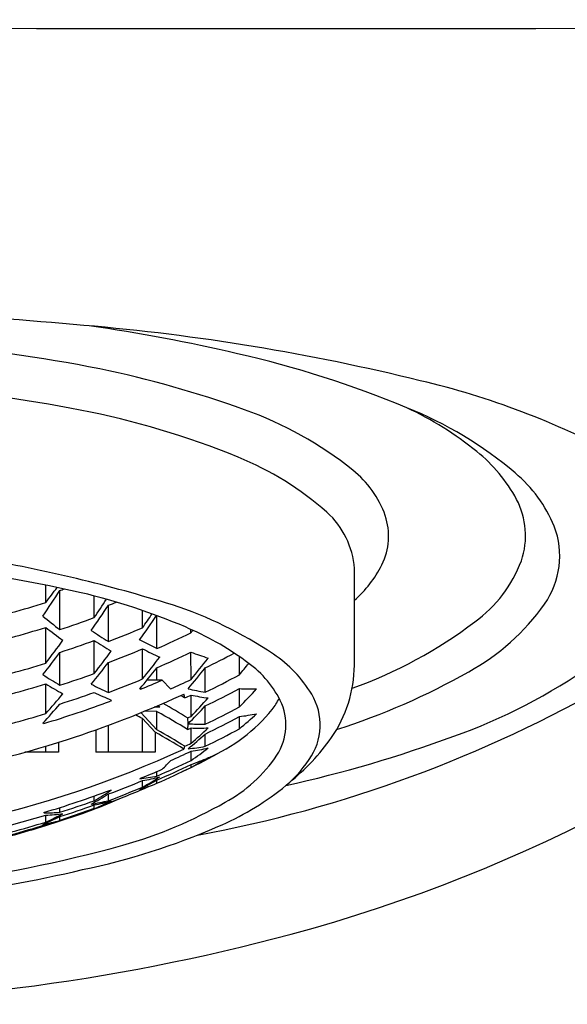
# Model space of a CAD drawing. Units: inches. Extents: x 4024 to 4038, y 136.7 to 141.8.
# Drawn here: x 4031.2 to 4031.5, y 140.7 to 141.2 of the extents above; entities that cross this region are included whole.
import ezdxf

# ---------------------------------------------------------------- set-up
doc = ezdxf.new("R2010")
doc.units = ezdxf.units.IN
doc.header["$LTSCALE"] = 0.6431102362
doc.header["$MEASUREMENT"] = 0
doc.layers.get('0').update_dxf_attribs({"color": 255, "linetype": 'CONTINUOUS'})

msp = doc.modelspace()

# ---------------------------------------------------------------- linework, layer by layer
for p, q in [((4031.372484584129, 140.8683596009679), (4031.372484584129, 140.9239903084679)), ((4031.194990524258, 140.9043712398839), (4031.194986171423, 140.914425064603)), ((4031.203150770694, 140.8888155109136), (4031.203141301787, 140.911377853745)), ((4031.222833117803, 140.8957300377114), (4031.222827720329, 140.9081966849901)), ((4031.230992886589, 140.8819693761189), (4031.230983853663, 140.9028328956635)), ((4031.250674491484, 140.8899063775748), (4031.250670198152, 140.8998227672268)), ((4031.258833488462, 140.8779281458152), (4031.258825271087, 140.8969079705989)), ((4031.195005612227, 140.8695222746501), (4031.194996689049, 140.8901323067184)), ((4031.278514624539, 140.8869479842696), (4031.278513753802, 140.888959143175)), ((4031.222855617766, 140.863606875545), (4031.222838817274, 140.8825658627452)), ((4031.258833488535, 140.8779281458497), (4031.248944657958, 140.8829637120873)), ((4031.203164893822, 140.8568868884522), (4031.203156731896, 140.8757386421853)), ((4031.250687245, 140.8604493431356), (4031.250679737904, 140.8777886237105)), ((4031.278526227199, 140.8601491033813), (4031.278519422907, 140.8758651031084)), ((4031.231005558674, 140.8527004238621), (4031.230998096314, 140.8699363776467)), ((4031.306363910873, 140.862848321446), (4031.306359374856, 140.873325245564)), ((4031.25884134118, 140.8597905745152), (4031.258838252674, 140.8669241562466)), ((4031.286683218754, 140.8528030633342), (4031.286677160353, 140.8667962666762)), ((4031.261910994493, 140.8597919035312), (4031.253165012512, 140.8597881169308)), ((4031.26682198818, 140.8547837959483), (4031.261910994497, 140.8597919034567)), ((4031.195018161495, 140.8405369965667), (4031.195010766649, 140.8576170106659)), ((4031.249485678364, 140.8545311532322), (4031.249001017892, 140.854715580941)), ((4031.249485383729, 140.8552987311435), (4031.249485678364, 140.8545311532322)), ((4031.306384891179, 140.8444023333849), (4031.30638489112, 140.8549417306849)), ((4031.232696165765, 140.8483176563049), (4031.232211522614, 140.84775415)), ((4031.272612929642, 140.8509507498955), (4031.274445299071, 140.8517808621752)), ((4031.27854604151, 140.8389490520921), (4031.278546041441, 140.8511965090288)), ((4031.258861002148, 140.8417697891124), (4031.251701176616, 140.8418784144475)), ((4031.260549711417, 140.8441523790837), (4031.257364268658, 140.8442372194079)), ((4031.259120936295, 140.8416229619198), (4031.258861002094, 140.8417697892183)), ((4031.258861002153, 140.8312303918183), (4031.258861002094, 140.8417697892183)), ((4031.259605203012, 140.8451922529703), (4031.260549711417, 140.8441523790837)), ((4031.286699851836, 140.8343878894745), (4031.286699851777, 140.8449272868745)), ((4031.258861002153, 140.8312303917776), (4031.249762811703, 140.8410836677226)), ((4031.250707192026, 140.8183088825726), (4031.250707191917, 140.8376411921726)), ((4031.257953600161, 140.8297930883759), (4031.250707191917, 140.8376411920344)), ((4031.257953600529, 140.829793086993), (4031.250707192329, 140.8376411908369)), ((4031.276528292615, 140.8380124450175), (4031.276624618134, 140.834617059818)), ((4031.30638489125, 140.8318272431849), (4031.306384891211, 140.838841406785)), ((4031.193816431688, 140.8348202126509), (4031.193331826084, 140.8350533824486)), ((4031.223775744354, 140.8311873734215), (4031.223775744426, 140.8183088824215)), ((4031.231022152626, 140.8183088824621), (4031.231022152539, 140.8338108526621)), ((4031.276624618134, 140.834617059818), (4031.276528292653, 140.8313410786174)), ((4031.278546041597, 140.8234463478288), (4031.278546041548, 140.8322794505288)), ((4031.257953600161, 140.8297930884132), (4031.257953600226, 140.8183088826132)), ((4031.286699851907, 140.8217190802745), (4031.286699851867, 140.8288046702745)), ((4031.195029492626, 140.8183088822602), (4031.195029492606, 140.8217879306602)), ((4031.202275900894, 140.8240085995009), (4031.202275900926, 140.8183088823009)), ((4031.278546041652, 140.8135806839288), (4031.278546041622, 140.8189434773288)), ((4031.202275900926, 140.8183088823009), (4031.182971755326, 140.8183088821926)), ((4031.257953600226, 140.8183088826132), (4031.223775744426, 140.8183088824215)), ((4031.288388561344, 140.815056235284), (4031.278546041674, 140.8096117091584)), ((4031.278546041674, 140.8096117092288), (4031.278546041665, 140.8113208331288)), ((4031.249018482746, 140.7968712936631), (4031.258861002315, 140.8023095164051)), ((4031.249018503076, 140.8029833551098), (4031.24950310101, 140.8033176197658)), ((4031.250707192138, 140.7983054936726), (4031.250707192117, 140.8020450061726)), ((4031.258859229481, 140.8046478259183), (4031.25886100204, 140.807244202763)), ((4031.258861002326, 140.8004382579183), (4031.258861002315, 140.8023095164183)), ((4031.232226243748, 140.7965484224689), (4031.232710862148, 140.7965924761716)), ((4031.222868194647, 140.7904590545869), (4031.222868342302, 140.7931349832032)), ((4031.231022152782, 140.7904617693621), (4031.23102215276, 140.7943046087621)), ((4031.203183303119, 140.7838046322283), (4031.203183303104, 140.78651617252)), ((4031.222868342508, 140.7858840220164), (4031.203183303146, 140.7790653232943)), ((4031.222868342508, 140.7858840220164), (4031.222868342496, 140.7880007432164)), ((4031.175344453575, 140.7765571624513), (4031.195029492828, 140.7821567631602)), ((4031.19441233324, 140.783360164276), (4031.193825401821, 140.7836307424535)), ((4031.195029492851, 140.7781579842602), (4031.195029492828, 140.7821567631602)), ((4031.203183303146, 140.779065323406), (4031.203183303133, 140.781292362606)), ((4031.195029492862, 140.7762517556602), (4031.202680155663, 140.7786202878426)), ((4031.195029492858, 140.7768136827602), (4031.202680155663, 140.7786202878426)), ((4031.195029492862, 140.7762517556602), (4031.195029492858, 140.7768136827602))]:
    msp.add_line(p, q)
for centre, radius, start, end in [((4031.334016861223, 292.6724992928644), 151.4379575266436, 269.5325058805219, 270.2278645177165), ((4031.099326361719, 141.5919149526124), 0.9095909294947124, 285.0862256778749, 337.2101273503998), ((4031.018327421157, 138.9143041002036), 2.158630878038255, 84.72136744541848, 90.00460561732302), ((4031.111274151689, 139.8177194019913), 1.250531485646455, 76.1626139056433, 85.15384077961609), ((4031.078546904976, 140.078262453685), 0.995356492463793, 76.83648162032657, 81.82871880946229), ((4031.022184837109, 139.9836501784211), 1.074681348205927, 79.06431078316633, 90.21490651490186), ((4031.180844162567, 140.4901108431365), 0.571063185170013, 67.15449639761388, 77.42029134952372), ((4031.095160666598, 140.4167857603634), 0.6356541886421885, 70.3122175838881, 78.11618820405575), ((4031.021538320946, 140.0105528566592), 1.02297112719433, 79.1088035100557, 90.18956038128323), ((4031.305208775753, 140.582762367773), 0.4613393196375519, 61.65407904531406, 76.82498774915491), ((4031.1195194873, 140.5296685667716), 0.4946963735089682, 67.90464000823904, 78.8924759484794), ((4031.23683316009, 140.8121766663841), 0.2156482810730002, 51.33702759275376, 70.36154066561132), ((4031.319958027086, 140.8080113612166), 0.2241406279252009, 49.69585456997377, 68.37570061612556), ((4031.324089603058, 140.8458867170659), 0.1876812426389367, 50.74341225284441, 65.28566533071921), ((4031.388680052629, 140.9227343719738), 0.08731508616579878, 28.01557405879796, 51.65222039578126), ((4031.236798705237, 140.8201586510524), 0.1814266534397563, 48.63485821898591, 67.71468343587618), ((4031.335335650961, 140.9349253018908), 0.05826411667708292, 19.5196603564595, 51.56159929619273), ((4031.41301074754, 140.9172333239123), 0.08065553691968608, 22.60184350310726, 49.91914935784814), ((4031.426049573855, 140.9428548965442), 0.04487417554612768, 341.2808217184141, 27.7475645458391), ((4031.324789537974, 140.9207194211224), 0.04780707198478538, 3.923155163188137, 48.13408070936757), ((4031.355006958445, 140.9426269653829), 0.03715635895018698, 333.583776596891, 18.46139766593448), ((4031.442102072316, 140.9312219136112), 0.04845335021555775, 325.1336256298865, 20.55130260445651), ((4031.024451832176, 140.0719294855255), 0.8595817364437286, 77.17267449977386, 90.41985086796113), ((4031.010084920549, 140.0739656703603), 0.8681848147513909, 72.73249583597857, 80.2705711777269), ((4031.396688462496, 140.955454964427), 0.07676697736462264, 306.020168934348, 339.4066031388234), ((4031.329104188616, 140.9556225695219), 0.06613621064195863, 310.9898273954372, 333.4842984007518), ((4030.665904068566, 141.2582407503251), 0.6394823794999999, 325.5618159663488, 327.1520165537456), ((4030.747990155688, 141.2477517450007), 0.5636661252876031, 322.4689476708383, 323.5759990791739), ((4031.019922676176, 141.4512398738699), 0.5701053108999999, 288.7462089089425, 289.0051414119083), ((4031.130501222645, 140.5507461362902), 0.3691816313694011, 66.91088247848938, 76.72244381142781), ((4031.019308194572, 141.470732394737), 0.5929833376163143, 285.2526683848439, 287.2336224120106), ((4030.705158006388, 141.2487897444537), 0.6266088711999999, 325.7056132413339, 326.8674268356064), ((4031.020905778783, 141.4409100828391), 0.5776329775999999, 291.326850817432, 291.8182873309312), ((4030.716528301059, 141.2431782670321), 0.6168464049999999, 324.8915777280577, 326.5128057753365), ((4031.195850357455, 140.6812017968987), 0.2331933486205726, 56.10317863414088, 72.03098822619475), ((4031.37586805794, 140.9785684797608), 0.1298676056908953, 298.6896870512627, 324.6996553034011), ((4031.368109356512, 141.1074148729503), 0.2738558308999999, 230.3352473641618, 232.9612099595399), ((4031.02038874151, 141.4405218749498), 0.5811900475999998, 288.3283221325905, 290.3850410939431), ((4030.766533528455, 141.2298248390992), 0.5941659189999998, 324.2832758003518, 325.9281021844737), ((4030.753115361549, 141.2368065363165), 0.6065515706999999, 325.1156416036442, 326.0298674137939), ((4031.280577960923, 141.1066545231672), 0.2673864678245847, 289.8129398857515, 307.0906524309326), ((4031.019248294792, 141.4456986750751), 0.5827018857999998, 285.5352654928294, 287.5542959917323), ((4031.364541345709, 141.1051547398571), 0.2738248296999999, 231.7443081737409, 234.3229659238366), ((4031.353704229697, 141.0801438882289), 0.2330905639191201, 235.341346793211, 238.2338562273507), ((4031.021160181791, 141.4306684270088), 0.5874524767724315, 290.9277821699349, 292.9977050756908), ((4031.022481130853, 141.4196268947979), 0.5910160501999999, 293.5724601436477, 295.6713867385424), ((4031.209886918703, 140.7344165086608), 0.1690948502415842, 53.82361393632304, 67.24903457122616), ((4030.807912341432, 141.2214389433989), 0.5773653181999999, 324.5958483437399, 324.7814462256599), ((4030.748005243612, 141.2129027797087), 0.5636661252876031, 322.4689476708383, 324.142343885557), ((4031.020004551508, 141.4355293400457), 0.5889909562999999, 288.1170482726503, 290.1437004609428), ((4031.347759981895, 141.0738726947816), 0.2284810744, 236.8559245982435, 239.7577817805326), ((4030.771556044742, 141.1973727871716), 0.5382635751999999, 321.5886894062409, 323.3060674291336), ((4030.784030571016, 141.2086481320133), 0.5582301409999999, 321.8225848531269, 323.4855546439361), ((4031.02099070115, 141.4249116784071), 0.5933807297999999, 290.7270707172363, 292.773267652939), ((4031.338265477604, 141.0472645030127), 0.1907703735999999, 242.6699177067361, 245.9513776212352), ((4031.022241918301, 141.4138614441898), 0.5959179660999999, 293.3925380391389, 295.4710510268412), ((4031.335249634557, 141.0261039318108), 0.1605927226, 249.3134535885463, 253.0248194813326), ((4030.82007062399, 141.1835973892184), 0.5169570752999999, 320.8839778774852, 322.6454996273403), ((4030.842364408278, 141.1892829733337), 0.5242700595478271, 321.1545491151557, 322.9019072074739), ((4030.892150790887, 141.1777818200347), 0.5001764893682531, 320.5769540001107, 322.386475803184), ((4031.023729929492, 141.4025305362668), 0.5967850984999999, 296.1425672238287, 297.9423127777997), ((4031.275304933414, 140.8202223505399), 0.06125555238105496, 27.03899020073697, 55.84139469135792), ((4031.283984606085, 140.812662997075), 0.07492265422679048, 31.38562705523785, 55.98039936069716), ((4031.019323282496, 141.435883429445), 0.5929833376163143, 285.2526683848439, 287.2336224120106), ((4030.86350846127, 141.1753992764169), 0.5014404688048306, 320.2435939634506, 322.0351483346278), ((4030.915808166362, 141.1617093402334), 0.4738328097999999, 319.6354271090454, 321.5084643989314), ((4030.948888330668, 141.1622964586483), 0.4663238972999998, 320.0479540049324, 321.0901469830461), ((4031.299191775905, 140.8687169311188), 0.07329367927915108, 325.101203013091, 359.7206636254614), ((4031.244072579365, 141.2049877321155), 0.391821526693686, 287.5603731275179, 299.7015282016633), ((4031.317748708715, 141.1414566240566), 0.3333056143392887, 289.6214522223216, 305.1006733454122), ((4031.315878298878, 141.0509065336554), 0.2243834539999999, 236.8943981994143, 239.8460636412459), ((4031.020026522177, 141.4257225821388), 0.5975899175999999, 287.8461198335435, 289.841044458211), ((4031.021002630685, 141.4149619331715), 0.6001993290246344, 290.480504096902, 292.4998217599565), ((4031.02173909934, 141.4097476347071), 0.6001115275999999, 292.3031539736591, 293.5914385895388), ((4031.022436991886, 141.4033503692825), 0.6005408493960754, 294.0128491018274, 295.2412747504154), ((4031.147467347672, 141.5044286381051), 0.7460367667933063, 280.4033648212248, 300.0223449309526), ((4031.023905989699, 141.3919386499999), 0.5997658317999999, 295.9848224935387, 298.0957861398319), ((4031.019179820441, 141.4302190420781), 0.5989904907999999, 285.1107637194493, 287.070337981645), ((4031.312461357268, 141.0489125283931), 0.2244740882999999, 238.4511315425481, 241.3558944836504), ((4031.309967688599, 141.028819059776), 0.1930098232319941, 242.6058540473485, 245.8511000174326), ((4031.310379841765, 140.9926567378758), 0.1418470310753095, 256.3227680494265, 260.3832150849918), ((4031.023797226099, 141.3860600299446), 0.6016165191655454, 295.9122237941921, 298.0157292971161), ((4031.313670228915, 140.9806833075258), 0.1259524525, 266.6840485420312, 271.1633421552514), ((4031.031247106357, 141.1157914723414), 0.3864619844, 315.3929874369461, 317.5111144372401), ((4031.019884316521, 141.4146030000282), 0.6053102189999999, 286.6989975351302, 290.5346757756866), ((4030.843103609722, 141.1548594071674), 0.4718500074637286, 318.2294659820337, 320.0555847830001), ((4031.019903127526, 141.4198139499609), 0.6023157838999998, 287.7142339697394, 289.6909892441377), ((4031.017586953151, 141.4115068712166), 0.6158507248822902, 287.9538711899732, 294.461801009959), ((4031.303872256086, 141.0207089595716), 0.186506829, 244.2522137712316, 247.5654845733278), ((4031.025279414831, 140.4430667568079), 0.4770158864, 58.43923863361553, 58.76805039005638), ((4031.183890742058, 140.8303069885977), 0.093065864, 11.91733850707242, 13.34055150702979), ((4031.022929805783, 141.3963490212947), 0.6021054073, 294.7440920849223, 295.1213828634368), ((4031.306882741772, 140.9883001722877), 0.1400013681, 258.3224833312483, 262.4090398386515), ((4030.981895551206, 141.1248763967645), 0.4120145141, 316.0544884835999, 318.0637495698432), ((4031.288158560266, 140.870440413632), 0.04620427591474079, 323.3254214739019, 332.7398960177059), ((4031.301058748811, 140.8340173337354), 0.03205078267011661, 327.1054439097842, 26.0028886335344), ((4031.318278017223, 140.8340273025368), 0.03452264505102535, 324.6523918563491, 30.75750445070336), ((4030.865217553984, 141.1383182075783), 0.4467980860999999, 317.2538503178428, 319.1466647215473), ((4031.019270725903, 140.4154475302765), 0.4890339724421344, 58.26084726424306, 60.62932267420489), ((4031.024850795194, 140.4318211349055), 0.4778419647, 58.21750603825054, 60.18495737050437), ((4031.000321310182, 141.1113542709679), 0.39114704, 314.9903261115359, 317.0669910556372), ((4031.02417279113, 141.3747823929732), 0.6007883795900658, 295.9107740747145, 298.0171794280556), ((4031.249978953321, 140.904259415004), 0.09712108556150054, 293.2960172710292, 320.7756144208004), ((4031.019269784339, 141.4200106041985), 0.6055387303828403, 284.9354370511992, 286.8720102062988), ((4031.023446414529, 140.4140435060679), 0.4807103699, 61.78637683720974, 62.34069765020148), ((4031.023376175494, 140.4139118022972), 0.4808596332, 61.78642108133204, 62.33833659493752), ((4030.1186566569, 143.3350774415881), 2.752453509394672, 294.8768261899459, 294.9231326242582), ((4031.02879564712, 141.3589543660677), 0.5895534570835337, 295.9417310997636, 298.0892655701162), ((4031.291518617325, 140.9610048555015), 0.1230646752, 276.9383037174417, 281.5825122712525), ((4031.109855145091, 141.0661861232795), 0.3058562174154252, 309.982678728997, 312.4336689337825), ((4031.02466892998, 140.414303567272), 0.4781986027385243, 58.44044107648075, 60.67663130309184), ((4031.022933115683, 141.3792764865518), 0.6037745648303686, 294.8356184892155, 295.0467883413921), ((4031.286205164307, 140.9638545231062), 0.1294675787457821, 265.8595210816819, 270.2189241331945), ((4031.283005084103, 140.9604254618916), 0.128223567480458, 268.0071070523539, 272.406275374687), ((4031.068127909182, 141.0668676420002), 0.3217603406882588, 310.8407774121184, 313.200132414565), ((4031.024254218388, 141.3570379570381), 0.5961912531833036, 296.1168827814635, 298.2436318678747), ((4031.017734081334, 141.4142002661987), 0.6183683736662887, 270.8555262059534, 287.8639753694234), ((4031.024773266702, 140.412536310405), 0.4779919316, 58.51097414384294, 60.80173669844204), ((4031.024556764129, 140.4121664609679), 0.478420403, 58.51199975769899, 60.80071044171057), ((4031.080517990838, 141.0574312620777), 0.3078653573886134, 309.622219281653, 312.0450253516801), ((4031.165867535306, 141.547041122039), 0.7663716375891693, 282.6057615524459, 290.1346806334624), ((4031.258234251326, 140.8971753419225), 0.1231674688187777, 308.6505961438195, 325.1441920128498), ((4031.018667256831, 141.3775792488204), 0.6133202689168826, 269.9520351598143, 294.6477437346587), ((4031.02268185686, 141.3622777301176), 0.6005652265071559, 293.9880681711904, 295.2164439535532), ((4031.238043182237, 140.8322831158024), 0.03837430666989228, 341.551143161337, 344.1075048366611), ((4031.022922324481, 141.3686148755698), 0.6021230840745961, 294.7441007619599, 295.1213804462749), ((4031.263305540741, 140.9485702761064), 0.128990385993993, 276.0277029265188, 280.4492636555412), ((4031.260573451921, 140.9439895623279), 0.1263310625, 278.1789796438417, 282.7193153321307), ((4031.131421365229, 141.0256544641589), 0.2581103614223763, 304.7507040628752, 307.4550783238277), ((4031.022942476239, 141.3507364379943), 0.5948693021994876, 293.3649167953555, 295.4472670399381), ((4031.222170646643, 140.852438111359), 0.05920309072854674, 312.1896467623902, 318.9818508217347), ((4031.166297636717, 141.0400350043153), 0.256352551120859, 294.7100592759148, 299.7467371193132), ((4031.236246649956, 140.9376116021915), 0.133186324, 288.5175796822317, 293.0476161617298), ((4031.258685492815, 140.8629883510285), 0.08337474830772552, 298.231325327677, 326.2027954298503), ((4031.285864882228, 140.8547405098153), 0.07296761854656014, 308.3236532993414, 326.1109231699081), ((4031.021949670194, 141.3587411615892), 0.6002298516, 292.2785950055476, 293.5666228720461), ((4031.02250119922, 141.34463917544), 0.5915973424451791, 293.5486853759837, 295.645549370892), ((4031.022948206158, 141.3323840914522), 0.5819116919343527, 293.9168199375242, 296.0552844652325), ((4031.021251024037, 141.3566866102586), 0.6002311571827338, 290.4557516958529, 292.4749622713174), ((4031.232485256296, 140.9306541659703), 0.1287368797, 277.3786841543705, 281.8217293154247), ((4031.229207913258, 140.9293100302125), 0.1290682196954007, 279.5886246732146, 284.0537040974863), ((4031.165263445891, 140.9545661996843), 0.1780955979007975, 298.6699491805091, 302.3458614622743), ((4031.020320868866, 141.3629503810155), 0.6047438024315935, 286.6728039670686, 290.512101142648), ((4031.126266075543, 140.9564465091267), 0.1920515672417118, 300.1987400797649, 303.6591458097774), ((4031.021352803601, 141.3381277176701), 0.5876525631608671, 290.9032718667044, 293.4545902894532), ((4031.021257543981, 141.3455216828208), 0.593373995583052, 290.702253209823, 292.7484733653333), ((4031.208251629532, 140.9247244894375), 0.1341952903789467, 287.685232473649, 292.1561608150869), ((4031.228303847253, 140.9290872912517), 0.1669906293728512, 293.1404621463346, 307.9994660702271), ((4031.094748926197, 141.1215598471328), 0.3595228666167817, 287.4700277972083, 293.7465586278831), ((4031.113588709073, 140.9828798724537), 0.2221513983136619, 298.9672878613231, 301.9121917009449), ((4031.020229507002, 141.3574552920768), 0.6021189010970784, 287.688987336932, 289.6663727281316), ((4031.020337849712, 141.3500691922601), 0.5974441746699971, 287.8211102285304, 289.8156461675239), ((4031.15720277157, 140.9526746907761), 0.1794128190779401, 285.7018822325813, 294.2959460072346), ((4031.200803024912, 140.917757639377), 0.1308336126997316, 278.9596469081165, 283.3544062220021), ((4031.198956821405, 140.910470390137), 0.124782111067107, 281.0477022828563, 285.694250705487), ((4031.150999735882, 140.9577171017827), 0.1862570909264117, 292.6969556091371, 296.0210134967112), ((4031.166138865814, 141.0212336826549), 0.2666573126294595, 285.9457030537318, 299.6673332080025), ((4031.118615810829, 140.9540867761875), 0.1923787152993364, 292.8552822947999, 296.0776358679282), ((4031.192037220913, 140.9169935805232), 0.1336545214216968, 271.0182302414169, 274.7837216806567), ((4031.111424759588, 140.9610071053545), 0.2010560929416505, 294.5714642245353, 297.6961143604177), ((4031.188813551904, 140.9146067007994), 0.1325957160024481, 272.6869477179357, 276.9560782387402), ((4031.019551338786, 141.3504719510777), 0.5986116097519514, 285.0853372394745, 287.0461519081076), ((4031.053931126261, 141.2179258464519), 0.4631292368372041, 285.1981863874723, 287.7378934407612), ((4031.019506532195, 141.3319451167338), 0.582755026801519, 285.5105515955491, 287.529397955313), ((4031.168574197929, 140.907657248296), 0.133167838983733, 280.7164735867685, 285.063586719332), ((4031.133714556003, 141.1448529565475), 0.4025749541841635, 281.8156493914799, 293.4515851906189), ((4031.031022384833, 141.5213991636836), 0.7847334680361457, 269.0603908884872, 285.3987489184966), ((4031.041942456076, 141.4892571294051), 0.7587189569750926, 276.9234139928491, 283.273744048362), ((4031.029370392483, 141.8602748264592), 1.186911681472442, 269.4585370795249, 284.9751149796519)]:
    msp.add_arc(centre, radius, start, end)

doc.saveas('drawing.dxf')
